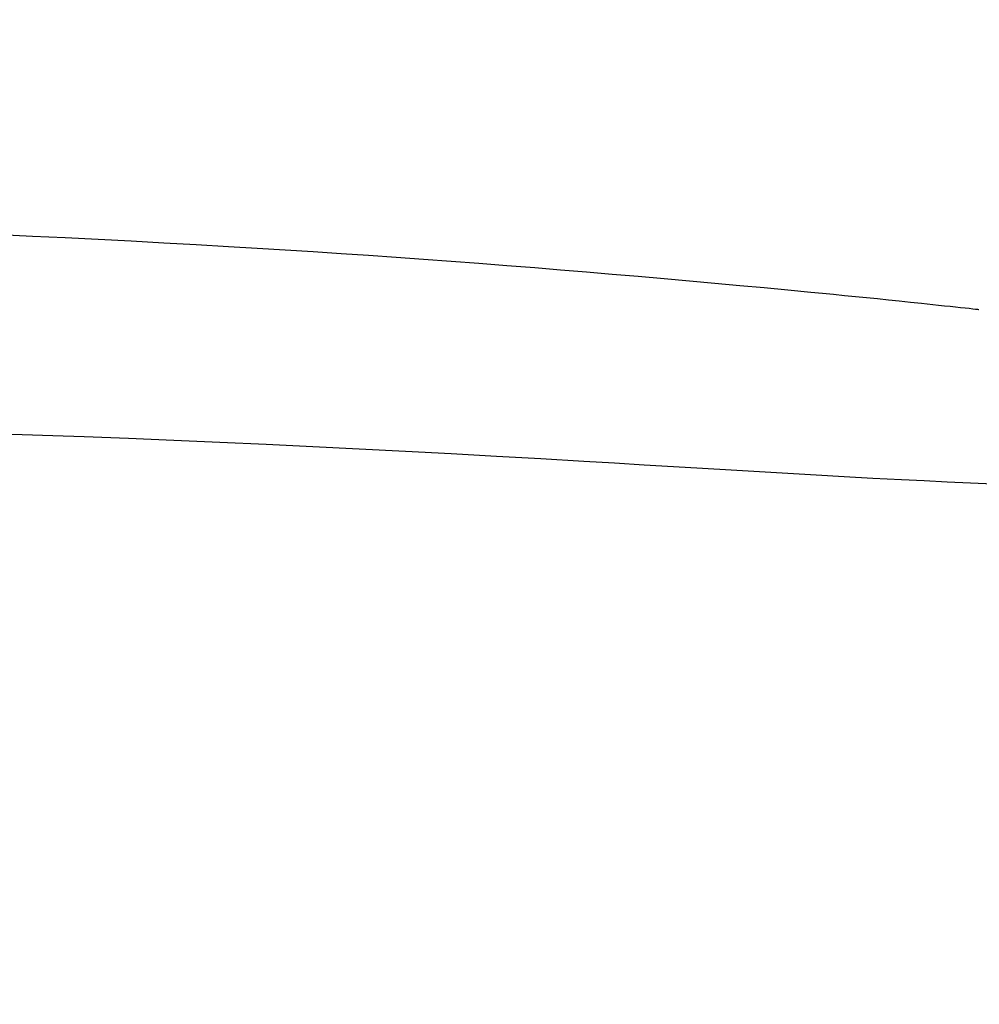
# Model space of a CAD drawing. Extents: x 0 to 1998, y 11 to 2839.
# Drawn here: x 1659 to 1726, y 1427 to 1496 of the extents above; entities that cross this region are included whole.
import ezdxf

# ---------------------------------------------------------------- set-up
doc = ezdxf.new("R2010")
doc.units = 0
doc.layers.get('0').update_dxf_attribs({"linetype": 'CONTINUOUS'})
doc.layers.get('DEFPOINTS').update_dxf_attribs({"linetype": 'CONTINUOUS'})
doc.layers.add('タンク', color=7, linetype='CONTINUOUS')
doc.styles.add('EXCADDIM1', font='monotxt', dxfattribs={"width": 0.84, "bigfont": 'extfont'})
doc.styles.get("Standard").update_dxf_attribs({"font": 'monotxt', "bigfont": 'extfont'})
doc.dimstyles.new('ISO-25', dxfattribs={"dimtxt": 2.5, "dimasz": 2.5, "dimexe": 1.25, "dimexo": 0.625, "dimtad": 1, "dimtxsty": 'STANDARD', "dimcen": 2.5, "dimazin": 3, "dimtfac": 1, "dimtmove": 0, "dimatfit": 3})

# ---------------------------------------------------------------- blocks, each defined once
blk = doc.blocks.new('EX_NORM')
at = {"color": 0, "linetype": 'CONTINUOUS'}
for q in [(-1, 0.1667), (-1, 0), (-1, -0.1667)]:
    blk.add_line((0, 0), q, dxfattribs=at)
blk = doc.blocks.new('*D27')
at = {"layer": 'DEFPOINTS', "color": 0}
for p in [(1811.945, 1545), (1410.938, 955.715), (1811.945, 933.805)]:
    blk.add_point(p, dxfattribs=at)
at = {"layer": 'タンク', "color": 3, "linetype": 'CONTINUOUS'}
for p, q in [((1410.938, 962.715), (1410.938, 1555)), ((1811.945, 940.805), (1811.945, 1555)), ((1440.938, 1545), (1781.945, 1545))]:
    blk.add_line(p, q, dxfattribs=at)
at = {"layer": 'タンク', "color": 3, "xscale": 30, "yscale": 30, "zscale": 30, "rotation": 180}
blk.add_blockref('EX_NORM', (1410.938, 1545), dxfattribs=at)
at = {"layer": 'タンク', "color": 3, "xscale": 30, "yscale": 30, "zscale": 30}
blk.add_blockref('EX_NORM', (1811.945, 1545), dxfattribs=at)
at = {"layer": 'タンク', "color": 2, "insert": (1611.441, 1568), "char_height": 40, "attachment_point": 5, "style": 'EXCADDIM1'}
blk.add_mtext('400', dxfattribs=at)

msp = doc.modelspace()

# ---------------------------------------------------------------- linework, layer by layer
at = {"layer": 'タンク', "color": 2, "linetype": 'CONTINUOUS', "flags": 128}
msp.add_lwpolyline([(1657.9, 1481.314), (1660.187, 1481.209), (1662.489, 1481.099), (1664.797, 1480.984), (1667.102, 1480.865), (1669.396, 1480.742), (1671.668, 1480.616), (1673.911, 1480.487), (1675.918, 1480.368), (1677.898, 1480.247), (1679.857, 1480.123), (1681.799, 1479.996), (1683.73, 1479.866), (1685.655, 1479.733), (1687.579, 1479.595), (1689.508, 1479.453), (1691.446, 1479.307), (1693.4, 1479.155), (1695.373, 1478.999), (1697.168, 1478.853), (1698.977, 1478.703), (1700.792, 1478.55), (1702.606, 1478.394), (1704.413, 1478.236), (1706.205, 1478.077), (1707.976, 1477.918), (1709.718, 1477.759), (1711.424, 1477.6), (1713.087, 1477.444), (1714.7, 1477.289), (1715.497, 1477.212), (1716.282, 1477.135), (1717.058, 1477.058), (1717.827, 1476.981), (1718.591, 1476.905), (1719.354, 1476.827), (1720.117, 1476.749), (1720.884, 1476.67), (1721.657, 1476.589), (1722.439, 1476.507), (1723.232, 1476.423), (1723.638, 1476.379), (1724.04, 1476.336), (1724.433, 1476.294), (1724.809, 1476.254), (1725.163, 1476.216), (1725.487, 1476.181), (1725.775, 1476.15), (1726.02, 1476.123), (1726.216, 1476.102), (1726.356, 1476.087), (1726.433, 1476.079), (1726.435, 1476.079), (1726.436, 1476.079), (1726.437, 1476.078), (1726.438, 1476.078), (1726.439, 1476.078), (1726.439, 1476.078), (1726.44, 1476.078), (1726.441, 1476.078), (1726.441, 1476.078), (1726.441, 1476.078), (1726.441, 1476.078)], dxfattribs=at)
at = {"layer": 'タンク', "color": 4, "linetype": 'CONTINUOUS', "flags": 128}
msp.add_lwpolyline([(1727.484, 1463.844), (1725.863, 1463.912), (1724.244, 1463.986), (1722.63, 1464.063), (1721.026, 1464.142), (1719.022, 1464.246), (1717.033, 1464.353), (1715.053, 1464.464), (1713.075, 1464.577), (1711.094, 1464.693), (1709.104, 1464.811), (1707.099, 1464.931), (1705.073, 1465.053), (1703.02, 1465.177), (1700.933, 1465.302), (1698.808, 1465.428), (1695.777, 1465.605), (1692.674, 1465.781), (1689.511, 1465.957), (1686.305, 1466.129), (1683.068, 1466.298), (1679.815, 1466.461), (1676.56, 1466.617), (1673.318, 1466.766), (1670.103, 1466.904), (1666.928, 1467.031), (1663.809, 1467.146), (1661.629, 1467.219), (1659.479, 1467.287), (1657.352, 1467.348)], dxfattribs=at)

# ---------------------------------------------------------------- dimensions: what is measured, and where the dimension line sits
at = {"layer": 'タンク', "color": 3, "linetype": 'CONTINUOUS'}
dim = msp.add_linear_dim(base=(1811.945, 1545), p1=(1410.938, 955.715), p2=(1811.945, 933.805), text='400', dimstyle='ISO-25', override={"dimtxt": 40, "dimasz": 30, "dimexe": 10, "dimexo": 7, "dimgap": 0, "dimtad": 1, "dimjust": 0, "dimtih": 0, "dimtoh": 0, "dimdec": 1, "dimzin": 8, "dimlunit": 2, "dimtxsty": 'EXCADDIM1', "dimblk1": 'EX_NORM', "dimblk2": 'EX_NORM', "dimsah": 1, "dimse1": 0, "dimse2": 0, "dimclrd": 3, "dimclre": 3, "dimclrt": 2, "dimtmove": 2}, dxfattribs=at)
dim.commit()
dim.dimension.update_dxf_attribs({"geometry": '*D27', "text_midpoint": (1611.441, 1568), "dimtype": 160})

doc.saveas('drawing.dxf')
